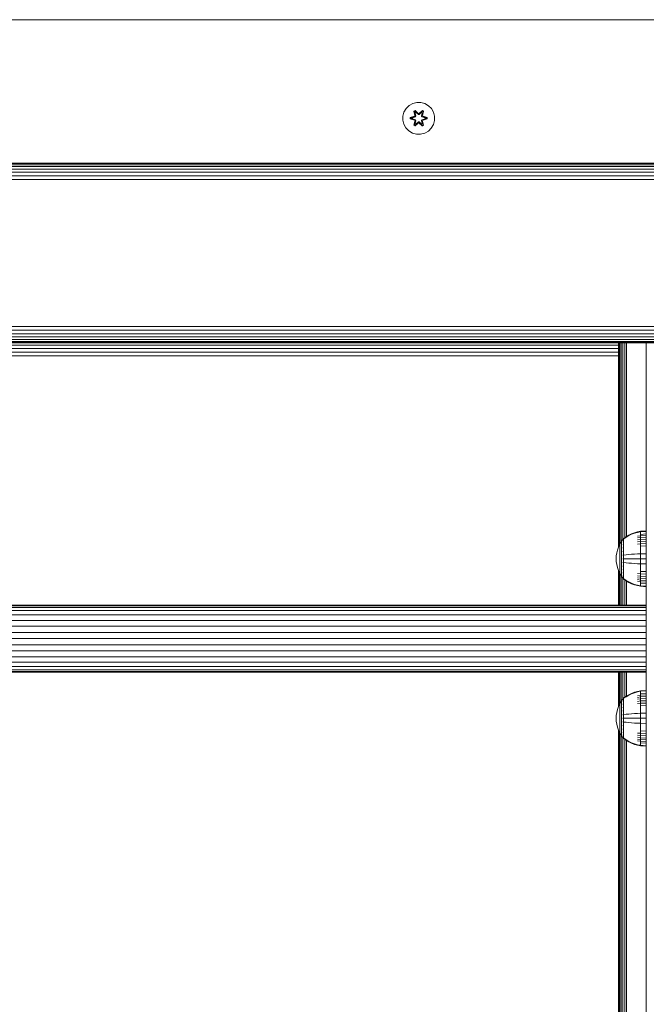
# Model space of a CAD drawing. Units: millimetres. Extents: x 377 to 578302, y -1972 to 596964.
# Drawn here: x 2477 to 2791, y 5144 to 5638 of the extents above; entities that cross this region are included whole.
import ezdxf

# ---------------------------------------------------------------- set-up
doc = ezdxf.new("R2010")
doc.units = ezdxf.units.MM
doc.layers.add('Контур', color=7, linetype='Continuous', lineweight=15)

msp = doc.modelspace()

# ---------------------------------------------------------------- linework, layer by layer
at = {"layer": 'Контур'}
for p, q in [((3076.539, 5637.991), (1876.539, 5637.992)), ((2671.694, 5594.964), (2670.2, 5593.496)), ((2673.518, 5595.996), (2671.694, 5594.964)), ((2675.546, 5596.521), (2673.518, 5595.996)), ((2677.642, 5596.502), (2675.546, 5596.521)), ((2679.661, 5595.942), (2677.642, 5596.502)), ((2681.466, 5594.879), (2679.661, 5595.942)), ((2682.934, 5593.385), (2681.466, 5594.879)), ((2668.577, 5589.672), (2668.559, 5587.577)), ((2669.137, 5591.691), (2668.577, 5589.672)), ((2670.2, 5593.496), (2669.137, 5591.691)), ((2672.266, 5588.901), (2674.363, 5589.556)), ((2672.42, 5588.868), (2674.363, 5589.556)), ((2674.551, 5589.486), (2672.42, 5588.868)), ((2674.551, 5589.486), (2672.509, 5588.859)), ((2674.854, 5589.311), (2673.34, 5588.851)), ((2674.862, 5589.307), (2673.364, 5588.851)), ((2674.102, 5592.075), (2674.695, 5592.416)), ((2674.102, 5592.075), (2674.581, 5589.932)), ((2674.202, 5591.954), (2674.102, 5592.075)), ((2674.202, 5591.954), (2674.744, 5592.267)), ((2674.202, 5591.954), (2674.581, 5589.932)), ((2674.202, 5591.954), (2674.731, 5589.798)), ((2674.202, 5591.954), (2674.254, 5591.879)), ((2674.254, 5591.879), (2674.782, 5592.183)), ((2674.692, 5591.128), (2674.254, 5591.879)), ((2674.731, 5589.798), (2674.254, 5591.879)), ((2674.551, 5589.486), (2674.731, 5589.798)), ((2674.551, 5589.486), (2674.579, 5589.47)), ((2674.854, 5589.311), (2674.579, 5589.47)), ((2674.692, 5591.128), (2675.213, 5591.428)), ((2674.692, 5591.128), (2675.035, 5589.623)), ((2674.704, 5591.107), (2674.692, 5591.128)), ((2674.695, 5592.416), (2676.311, 5590.928)), ((2674.744, 5592.267), (2674.695, 5592.416)), ((2674.704, 5591.107), (2675.224, 5591.408)), ((2674.704, 5591.107), (2675.043, 5589.618)), ((2674.731, 5589.798), (2674.759, 5589.782)), ((2676.344, 5590.729), (2674.744, 5592.267)), ((2674.744, 5592.267), (2676.311, 5590.928)), ((2674.744, 5592.267), (2674.782, 5592.183)), ((2675.035, 5589.623), (2674.759, 5589.782)), ((2675.213, 5591.428), (2674.782, 5592.183)), ((2676.344, 5590.729), (2674.782, 5592.183)), ((2674.854, 5589.311), (2675.035, 5589.623)), ((2674.854, 5589.311), (2674.862, 5589.307)), ((2675.043, 5589.618), (2674.862, 5589.307)), ((2675.043, 5589.618), (2675.035, 5589.623)), ((2676.344, 5590.379), (2675.213, 5591.428)), ((2675.224, 5591.408), (2675.213, 5591.428)), ((2676.344, 5590.37), (2675.224, 5591.408)), ((2676.344, 5590.729), (2676.705, 5590.729)), ((2676.344, 5590.729), (2676.344, 5590.698)), ((2676.344, 5590.379), (2676.344, 5590.698)), ((2676.344, 5590.379), (2676.705, 5590.379)), ((2676.344, 5590.379), (2676.344, 5590.37)), ((2676.705, 5590.37), (2676.344, 5590.37)), ((2678.308, 5592.266), (2676.705, 5590.729)), ((2676.705, 5590.729), (2678.268, 5592.183)), ((2677.837, 5591.428), (2676.705, 5590.379)), ((2677.825, 5591.408), (2676.705, 5590.37)), ((2676.705, 5590.729), (2676.705, 5590.698)), ((2676.705, 5590.379), (2676.705, 5590.698)), ((2676.705, 5590.37), (2676.705, 5590.379)), ((2676.746, 5590.927), (2678.362, 5592.413)), ((2678.308, 5592.266), (2676.746, 5590.927)), ((2677.825, 5591.408), (2677.837, 5591.428)), ((2677.825, 5591.408), (2678.345, 5591.107)), ((2677.837, 5591.428), (2678.268, 5592.183)), ((2677.837, 5591.428), (2678.357, 5591.128)), ((2678.006, 5589.618), (2678.345, 5591.107)), ((2678.015, 5589.623), (2678.006, 5589.618)), ((2678.187, 5589.307), (2678.006, 5589.618)), ((2678.015, 5589.623), (2678.357, 5591.128)), ((2678.015, 5589.623), (2678.29, 5589.782)), ((2678.015, 5589.623), (2678.195, 5589.311)), ((2678.187, 5589.307), (2678.195, 5589.311)), ((2679.685, 5588.851), (2678.187, 5589.307)), ((2678.195, 5589.311), (2678.471, 5589.47)), ((2679.709, 5588.851), (2678.195, 5589.311)), ((2678.308, 5592.266), (2678.268, 5592.183)), ((2678.268, 5592.183), (2678.795, 5591.878)), ((2678.318, 5589.798), (2678.29, 5589.782)), ((2678.308, 5592.266), (2678.362, 5592.413)), ((2678.308, 5592.266), (2678.849, 5591.953)), ((2678.318, 5589.798), (2678.849, 5591.953)), ((2678.318, 5589.798), (2678.795, 5591.878)), ((2678.318, 5589.798), (2678.498, 5589.486)), ((2678.345, 5591.107), (2678.357, 5591.128)), ((2678.357, 5591.128), (2678.795, 5591.878)), ((2678.362, 5592.413), (2678.953, 5592.07)), ((2678.498, 5589.486), (2678.471, 5589.47)), ((2678.953, 5592.07), (2678.473, 5589.926)), ((2678.849, 5591.953), (2678.473, 5589.926)), ((2680.63, 5588.866), (2678.498, 5589.486)), ((2678.498, 5589.486), (2680.54, 5588.858)), ((2678.689, 5589.549), (2680.784, 5588.893)), ((2680.63, 5588.866), (2678.689, 5589.549)), ((2678.849, 5591.953), (2678.795, 5591.878)), ((2678.849, 5591.953), (2678.953, 5592.07)), ((2683.966, 5591.561), (2682.934, 5593.385)), ((2684.491, 5589.533), (2683.966, 5591.561)), ((2684.472, 5587.438), (2684.491, 5589.533)), ((2668.559, 5587.577), (2669.083, 5585.548)), ((2669.083, 5585.548), (2670.115, 5583.725)), ((2672.265, 5588.217), (2672.266, 5588.901)), ((2672.419, 5588.243), (2672.265, 5588.217)), ((2674.36, 5587.56), (2672.265, 5588.217)), ((2672.42, 5588.868), (2672.266, 5588.901)), ((2672.419, 5588.243), (2672.42, 5588.868)), ((2672.419, 5588.243), (2672.509, 5588.251)), ((2672.419, 5588.243), (2674.36, 5587.56)), ((2672.419, 5588.243), (2674.551, 5587.623)), ((2672.42, 5588.868), (2672.509, 5588.859)), ((2673.34, 5588.851), (2672.509, 5588.859)), ((2672.509, 5588.251), (2672.509, 5588.859)), ((2673.34, 5588.258), (2672.509, 5588.251)), ((2674.551, 5587.623), (2672.509, 5588.251)), ((2673.364, 5588.851), (2673.34, 5588.851)), ((2673.34, 5588.258), (2674.854, 5587.798)), ((2673.364, 5588.258), (2673.34, 5588.258)), ((2673.364, 5588.258), (2673.364, 5588.851)), ((2673.364, 5588.258), (2674.862, 5587.803)), ((2674.096, 5585.04), (2674.577, 5587.183)), ((2674.2, 5585.157), (2674.096, 5585.04)), ((2674.687, 5584.697), (2674.096, 5585.04)), ((2674.731, 5587.311), (2674.2, 5585.157)), ((2674.2, 5585.157), (2674.577, 5587.183)), ((2674.2, 5585.157), (2674.254, 5585.231)), ((2674.741, 5584.844), (2674.2, 5585.157)), ((2674.731, 5587.311), (2674.254, 5585.231)), ((2674.692, 5585.982), (2674.254, 5585.231)), ((2674.781, 5584.927), (2674.254, 5585.231)), ((2674.551, 5587.623), (2674.579, 5587.639)), ((2674.731, 5587.311), (2674.551, 5587.623)), ((2674.854, 5587.798), (2674.579, 5587.639)), ((2676.303, 5586.183), (2674.687, 5584.697)), ((2674.741, 5584.844), (2674.687, 5584.697)), ((2675.035, 5587.486), (2674.692, 5585.982)), ((2674.704, 5586.002), (2674.692, 5585.982)), ((2675.213, 5585.681), (2674.692, 5585.982)), ((2674.704, 5586.002), (2675.043, 5587.491)), ((2674.704, 5586.002), (2675.224, 5585.701)), ((2674.731, 5587.311), (2674.759, 5587.327)), ((2674.741, 5584.844), (2676.344, 5586.38)), ((2674.741, 5584.844), (2676.303, 5586.183)), ((2674.741, 5584.844), (2674.781, 5584.927)), ((2675.035, 5587.486), (2674.759, 5587.327)), ((2676.344, 5586.38), (2674.781, 5584.927)), ((2675.213, 5585.681), (2674.781, 5584.927)), ((2674.862, 5587.803), (2674.854, 5587.798)), ((2675.035, 5587.486), (2674.854, 5587.798)), ((2674.862, 5587.803), (2675.043, 5587.491)), ((2675.035, 5587.486), (2675.043, 5587.491)), ((2675.213, 5585.681), (2676.344, 5586.73)), ((2675.213, 5585.681), (2675.224, 5585.701)), ((2676.344, 5586.739), (2675.224, 5585.701)), ((2676.705, 5586.739), (2676.344, 5586.739)), ((2676.344, 5586.739), (2676.344, 5586.73)), ((2676.705, 5586.73), (2676.344, 5586.73)), ((2676.344, 5586.73), (2676.344, 5586.412)), ((2676.344, 5586.38), (2676.344, 5586.412)), ((2676.705, 5586.38), (2676.344, 5586.38)), ((2676.705, 5586.739), (2676.705, 5586.73)), ((2676.705, 5586.739), (2677.825, 5585.701)), ((2676.705, 5586.73), (2676.705, 5586.412)), ((2676.705, 5586.73), (2677.837, 5585.681)), ((2676.705, 5586.38), (2676.705, 5586.412)), ((2676.705, 5586.38), (2678.305, 5584.843)), ((2676.705, 5586.38), (2678.267, 5584.926)), ((2678.354, 5584.694), (2676.738, 5586.182)), ((2678.305, 5584.843), (2676.738, 5586.182)), ((2677.825, 5585.701), (2678.345, 5586.002)), ((2677.825, 5585.701), (2677.837, 5585.681)), ((2678.357, 5585.982), (2677.837, 5585.681)), ((2677.837, 5585.681), (2678.267, 5584.926)), ((2678.006, 5587.491), (2678.187, 5587.803)), ((2678.006, 5587.491), (2678.015, 5587.486)), ((2678.006, 5587.491), (2678.345, 5586.002)), ((2678.195, 5587.798), (2678.015, 5587.486)), ((2678.015, 5587.486), (2678.29, 5587.327)), ((2678.357, 5585.982), (2678.015, 5587.486)), ((2678.187, 5587.803), (2679.685, 5588.258)), ((2678.195, 5587.798), (2678.187, 5587.803)), ((2678.195, 5587.798), (2679.709, 5588.258)), ((2678.195, 5587.798), (2678.471, 5587.639)), ((2678.795, 5585.231), (2678.267, 5584.926)), ((2678.305, 5584.843), (2678.267, 5584.926)), ((2678.318, 5587.311), (2678.29, 5587.327)), ((2678.847, 5585.155), (2678.305, 5584.843)), ((2678.305, 5584.843), (2678.354, 5584.694)), ((2678.498, 5587.623), (2678.318, 5587.311)), ((2678.847, 5585.155), (2678.318, 5587.311)), ((2678.318, 5587.311), (2678.795, 5585.231)), ((2678.357, 5585.982), (2678.345, 5586.002)), ((2678.947, 5585.035), (2678.354, 5584.694)), ((2678.357, 5585.982), (2678.795, 5585.231)), ((2678.468, 5587.177), (2678.947, 5585.035)), ((2678.847, 5585.155), (2678.468, 5587.177)), ((2678.498, 5587.623), (2678.471, 5587.639)), ((2678.498, 5587.623), (2680.54, 5588.25)), ((2678.498, 5587.623), (2680.63, 5588.241)), ((2680.63, 5588.241), (2678.687, 5587.553)), ((2680.783, 5588.209), (2678.687, 5587.553)), ((2678.847, 5585.155), (2678.795, 5585.231)), ((2678.847, 5585.155), (2678.947, 5585.035)), ((2679.685, 5588.851), (2679.709, 5588.851)), ((2679.685, 5588.851), (2679.685, 5588.258)), ((2679.685, 5588.258), (2679.709, 5588.258)), ((2679.709, 5588.851), (2680.54, 5588.858)), ((2679.709, 5588.258), (2680.54, 5588.25)), ((2680.63, 5588.866), (2680.54, 5588.858)), ((2680.54, 5588.858), (2680.54, 5588.25)), ((2680.63, 5588.241), (2680.54, 5588.25)), ((2680.63, 5588.866), (2680.784, 5588.893)), ((2680.63, 5588.866), (2680.63, 5588.241)), ((2680.63, 5588.241), (2680.783, 5588.209)), ((2680.784, 5588.893), (2680.783, 5588.209)), ((2682.849, 5583.613), (2683.912, 5585.419)), ((2683.912, 5585.419), (2684.472, 5587.438)), ((2670.115, 5583.725), (2671.583, 5582.23)), ((2671.583, 5582.23), (2673.389, 5581.167)), ((2675.408, 5580.607), (2673.389, 5581.167)), ((2675.408, 5580.607), (2677.503, 5580.589)), ((2677.503, 5580.589), (2679.531, 5581.113)), ((2679.531, 5581.113), (2681.355, 5582.145)), ((2681.355, 5582.145), (2682.849, 5583.613)), ((1876.539, 5565.992), (3076.539, 5565.991)), ((1876.539, 5565.825), (3076.539, 5565.824)), ((1876.539, 5565.289), (3076.539, 5565.289)), ((1876.539, 5564.362), (3076.539, 5564.361)), ((1876.539, 5563.063), (3076.539, 5563.062)), ((1876.539, 5561.464), (3076.539, 5561.463)), ((1876.539, 5559.672), (3076.539, 5559.672)), ((1876.539, 5557.811), (3076.539, 5557.811)), ((1876.539, 5484.172), (3076.539, 5484.172)), ((1876.539, 5482.311), (3076.539, 5482.31)), ((1876.539, 5480.519), (3076.539, 5480.519)), ((1876.539, 5478.92), (3076.539, 5478.92)), ((1876.539, 5477.622), (3076.539, 5477.621)), ((1876.539, 5476.694), (3076.539, 5476.693)), ((1876.539, 5476.158), (3076.539, 5476.158)), ((3076.539, 5475.991), (1876.539, 5475.992)), ((2026.539, 5475.991), (2926.539, 5475.991)), ((2776.603, 5373.51), (2776.603, 5475.991)), ((2776.687, 5475.991), (2776.686, 5373.705)), ((2776.954, 5475.991), (2776.954, 5374.293)), ((2777.418, 5475.991), (2777.418, 5375.246)), ((2778.068, 5475.991), (2778.067, 5376.36)), ((2778.867, 5475.991), (2778.867, 5377.467)), ((2779.763, 5475.991), (2779.762, 5378.204)), ((2780.693, 5378.825), (2780.693, 5475.991)), ((2790.513, 5475.991), (2790.513, 5344.388)), ((2176.603, 5474.709), (2776.603, 5474.709)), ((2176.603, 5473.11), (2776.603, 5473.11)), ((2176.603, 5471.319), (2776.603, 5471.319)), ((2776.603, 5472.367), (2776.603, 5471.503)), ((2776.603, 5469.549), (2776.603, 5471.503)), ((2176.603, 5469.458), (2776.603, 5469.457)), ((2776.603, 5373.51), (2776.603, 5469.549)), ((2790.505, 5381.665), (2787.726, 5381.436)), ((2790.505, 5381.665), (2790.505, 5381.431)), ((2779.005, 5377.656), (2778.103, 5376.42)), ((2779.005, 5377.665), (2779.019, 5377.676)), ((2779.005, 5377.665), (2779.005, 5377.647)), ((2779.005, 5377.516), (2779.005, 5377.498)), ((2779.005, 5377.498), (2779.019, 5377.509)), ((2779.005, 5377.448), (2779.005, 5377.498)), ((2779.005, 5377.498), (2779.019, 5377.484)), ((2779.005, 5377.498), (2779.011, 5377.475)), ((2779.005, 5376.963), (2779.005, 5377.014)), ((2779.005, 5376.963), (2779.019, 5376.973)), ((2779.005, 5376.883), (2779.005, 5376.963)), ((2779.005, 5376.963), (2779.019, 5376.926)), ((2779.005, 5376.963), (2779.011, 5376.922)), ((2779.073, 5377.75), (2779.019, 5377.676)), ((2779.167, 5377.865), (2779.073, 5377.75)), ((2779.167, 5377.865), (2779.278, 5377.865)), ((2779.167, 5377.824), (2779.167, 5377.865)), ((2779.167, 5377.824), (2779.167, 5377.695)), ((2779.167, 5377.695), (2779.167, 5377.471)), ((2779.167, 5377.471), (2779.167, 5377.149)), ((2779.167, 5377.149), (2779.167, 5376.725)), ((2779.167, 5376.725), (2779.167, 5376.202)), ((2779.167, 5376.725), (2779.277, 5376.725)), ((2779.278, 5377.865), (2780.45, 5378.684)), ((2779.278, 5377.695), (2780.45, 5378.5)), ((2780.45, 5378.684), (2781.834, 5379.487)), ((2780.45, 5378.5), (2781.834, 5379.29)), ((2781.834, 5379.487), (2783.269, 5380.166)), ((2781.834, 5379.29), (2783.269, 5379.957)), ((2783.269, 5380.166), (2784.741, 5380.717)), ((2783.269, 5379.957), (2784.741, 5380.5)), ((2784.741, 5380.717), (2786.232, 5381.14)), ((2784.741, 5380.5), (2786.232, 5380.915)), ((2787.726, 5381.436), (2786.232, 5381.14)), ((2787.726, 5381.207), (2786.232, 5380.915)), ((2787.726, 5379.192), (2786.232, 5378.944)), ((2787.726, 5378.356), (2786.232, 5378.127)), ((2787.726, 5377.403), (2786.232, 5377.194)), ((2787.726, 5381.436), (2787.726, 5381.207)), ((2790.505, 5381.431), (2787.726, 5381.207)), ((2787.726, 5381.207), (2787.726, 5380.905)), ((2787.726, 5380.905), (2787.726, 5380.47)), ((2787.726, 5380.47), (2787.726, 5379.898)), ((2790.505, 5380.101), (2787.726, 5379.898)), ((2787.726, 5379.898), (2787.726, 5379.192)), ((2790.505, 5379.383), (2787.726, 5379.192)), ((2787.726, 5379.192), (2787.726, 5378.356)), ((2790.505, 5378.534), (2787.726, 5378.356)), ((2787.726, 5378.356), (2787.726, 5377.403)), ((2790.505, 5377.564), (2787.726, 5377.403)), ((2787.726, 5377.403), (2787.726, 5376.345)), ((2790.505, 5381.431), (2790.505, 5381.124)), ((2790.505, 5381.124), (2790.505, 5380.682)), ((2790.505, 5380.682), (2790.505, 5380.101)), ((2790.505, 5380.101), (2790.505, 5379.383)), ((2790.505, 5379.383), (2790.505, 5378.534)), ((2790.505, 5378.534), (2790.505, 5377.564)), ((2790.505, 5377.564), (2790.505, 5376.489)), ((2776.112, 5372.067), (2775.762, 5370.576)), ((2776.618, 5373.554), (2776.112, 5372.067)), ((2777.282, 5375.014), (2776.618, 5373.554)), ((2778.103, 5376.42), (2777.282, 5375.014)), ((2777.282, 5375.014), (2777.282, 5374.984)), ((2777.282, 5374.984), (2777.282, 5374.891)), ((2777.282, 5374.73), (2777.282, 5374.891)), ((2777.282, 5374.498), (2777.282, 5374.73)), ((2777.282, 5374.193), (2777.282, 5374.498)), ((2777.282, 5373.816), (2777.282, 5374.193)), ((2777.282, 5373.37), (2777.282, 5373.816)), ((2777.282, 5372.861), (2777.282, 5373.37)), ((2777.282, 5372.297), (2777.282, 5372.861)), ((2777.282, 5371.686), (2777.282, 5372.297)), ((2778.103, 5376.42), (2778.103, 5376.385)), ((2778.103, 5376.385), (2778.103, 5376.274)), ((2778.103, 5376.082), (2778.103, 5376.274)), ((2778.103, 5375.805), (2778.103, 5376.082)), ((2778.103, 5375.442), (2778.103, 5375.805)), ((2778.103, 5374.993), (2778.103, 5375.442)), ((2778.103, 5374.462), (2778.103, 5374.993)), ((2778.103, 5373.856), (2778.103, 5374.462)), ((2778.103, 5373.183), (2778.103, 5373.856)), ((2778.103, 5372.456), (2778.103, 5373.183)), ((2778.103, 5371.686), (2778.103, 5372.456)), ((2779.005, 5376.035), (2779.005, 5376.116)), ((2779.005, 5376.035), (2779.019, 5376.044)), ((2779.005, 5375.926), (2779.005, 5376.035)), ((2779.005, 5376.035), (2779.019, 5375.974)), ((2779.005, 5376.035), (2779.011, 5375.976)), ((2779.005, 5374.736), (2779.005, 5374.845)), ((2779.005, 5374.736), (2779.019, 5374.744)), ((2779.005, 5374.602), (2779.005, 5374.736)), ((2779.005, 5374.736), (2779.019, 5374.656)), ((2779.005, 5374.736), (2779.011, 5374.662)), ((2779.005, 5373.137), (2779.005, 5373.27)), ((2779.005, 5373.137), (2779.019, 5373.143)), ((2779.005, 5372.98), (2779.005, 5373.137)), ((2779.005, 5373.137), (2779.019, 5373.042)), ((2779.005, 5373.137), (2779.011, 5373.05)), ((2779.167, 5376.202), (2779.277, 5376.202)), ((2779.167, 5376.202), (2779.167, 5375.584)), ((2779.167, 5375.584), (2779.167, 5374.877)), ((2779.167, 5375.584), (2779.277, 5375.584)), ((2779.167, 5374.877), (2779.278, 5374.877)), ((2779.167, 5374.877), (2779.167, 5374.094)), ((2779.167, 5374.094), (2779.278, 5374.094)), ((2779.167, 5374.094), (2779.167, 5373.246)), ((2779.167, 5373.246), (2779.167, 5372.35)), ((2779.167, 5373.246), (2779.277, 5373.246)), ((2779.167, 5372.35), (2779.277, 5372.35)), ((2779.167, 5372.35), (2779.167, 5371.419)), ((2787.726, 5376.345), (2786.232, 5376.158)), ((2787.726, 5375.201), (2786.232, 5375.039)), ((2790.505, 5376.489), (2787.726, 5376.345)), ((2787.726, 5376.345), (2787.726, 5375.201)), ((2790.505, 5375.326), (2787.726, 5375.201)), ((2787.726, 5375.201), (2787.726, 5373.99)), ((2790.505, 5374.095), (2787.726, 5373.99)), ((2787.726, 5373.99), (2787.726, 5372.734)), ((2787.726, 5372.734), (2787.726, 5371.454)), ((2790.505, 5376.489), (2790.505, 5375.326)), ((2790.505, 5375.326), (2790.505, 5374.095)), ((2790.505, 5374.095), (2790.505, 5372.818)), ((2790.505, 5372.818), (2790.505, 5371.517)), ((2775.559, 5369.102), (2775.495, 5367.665)), ((2775.559, 5366.227), (2775.495, 5367.665)), ((2775.762, 5370.576), (2775.559, 5369.102)), ((2777.282, 5371.04), (2777.282, 5371.686)), ((2777.282, 5370.37), (2777.282, 5371.04)), ((2777.282, 5369.687), (2777.282, 5370.37)), ((2777.282, 5369.002), (2777.282, 5369.687)), ((2777.282, 5368.325), (2777.282, 5369.002)), ((2777.282, 5367.665), (2777.282, 5368.325)), ((2777.282, 5367.004), (2777.282, 5367.665)), ((2777.282, 5366.328), (2777.282, 5367.004)), ((2778.103, 5370.888), (2778.103, 5371.686)), ((2778.103, 5370.074), (2778.103, 5370.888)), ((2778.103, 5369.258), (2778.103, 5370.074)), ((2778.103, 5368.451), (2778.103, 5369.258)), ((2778.103, 5367.665), (2778.103, 5368.451)), ((2778.103, 5366.878), (2778.103, 5367.665)), ((2778.103, 5366.072), (2778.103, 5366.878)), ((2779.005, 5371.346), (2779.005, 5371.502)), ((2779.005, 5371.346), (2779.02, 5371.35)), ((2779.005, 5371.166), (2779.005, 5371.346)), ((2779.005, 5371.346), (2779.02, 5371.242)), ((2779.005, 5371.346), (2779.011, 5371.249)), ((2779.005, 5369.484), (2779.005, 5369.659)), ((2779.005, 5369.484), (2779.02, 5369.487)), ((2779.005, 5369.287), (2779.005, 5369.484)), ((2779.005, 5367.665), (2779.005, 5367.857)), ((2779.005, 5367.473), (2779.005, 5367.665)), ((2779.005, 5367.665), (2779.02, 5367.665)), ((2779.167, 5371.419), (2779.167, 5370.471)), ((2779.167, 5370.471), (2779.167, 5369.521)), ((2779.167, 5369.521), (2779.167, 5368.581)), ((2779.167, 5369.521), (2779.278, 5369.521)), ((2779.167, 5368.581), (2779.167, 5367.665)), ((2779.167, 5367.665), (2779.167, 5366.748)), ((2779.278, 5369.521), (2780.45, 5369.67)), ((2779.278, 5367.665), (2780.45, 5367.665)), ((2780.45, 5369.67), (2781.834, 5369.816)), ((2780.45, 5367.665), (2781.834, 5367.665)), ((2781.834, 5369.816), (2783.269, 5369.94)), ((2781.834, 5367.665), (2783.269, 5367.665)), ((2783.269, 5369.94), (2784.741, 5370.04)), ((2783.269, 5367.665), (2784.741, 5367.665)), ((2784.741, 5370.04), (2786.232, 5370.117)), ((2784.741, 5367.665), (2786.232, 5367.665)), ((2787.726, 5370.171), (2786.232, 5370.117)), ((2787.726, 5367.665), (2786.232, 5367.665)), ((2787.726, 5371.454), (2787.726, 5370.171)), ((2790.505, 5370.212), (2787.726, 5370.171)), ((2787.726, 5370.171), (2787.726, 5367.665)), ((2787.726, 5367.665), (2787.726, 5365.159)), ((2790.505, 5367.665), (2787.726, 5367.665)), ((2790.505, 5371.517), (2790.505, 5370.212)), ((2790.505, 5370.212), (2790.505, 5367.665)), ((2790.505, 5367.665), (2790.505, 5365.117)), ((2775.559, 5366.227), (2775.762, 5364.753)), ((2775.762, 5364.753), (2776.112, 5363.262)), ((2776.112, 5363.262), (2776.618, 5361.775)), ((2777.282, 5365.643), (2777.282, 5366.328)), ((2777.282, 5364.96), (2777.282, 5365.643)), ((2777.282, 5364.29), (2777.282, 5364.96)), ((2777.282, 5363.644), (2777.282, 5364.29)), ((2777.282, 5363.033), (2777.282, 5363.644)), ((2777.282, 5362.468), (2777.282, 5363.033)), ((2777.282, 5361.96), (2777.282, 5362.468)), ((2777.282, 5361.514), (2777.282, 5361.96)), ((2778.103, 5365.256), (2778.103, 5366.072)), ((2778.103, 5364.442), (2778.103, 5365.256)), ((2778.103, 5363.644), (2778.103, 5364.442)), ((2778.103, 5362.874), (2778.103, 5363.644)), ((2778.103, 5362.146), (2778.103, 5362.874)), ((2778.103, 5361.474), (2778.103, 5362.146)), ((2779.005, 5365.845), (2779.005, 5366.043)), ((2779.005, 5365.67), (2779.005, 5365.845)), ((2779.005, 5365.845), (2779.02, 5365.843)), ((2779.005, 5365.845), (2779.02, 5365.735)), ((2779.005, 5365.845), (2779.011, 5365.748)), ((2779.005, 5363.984), (2779.005, 5364.164)), ((2779.005, 5363.828), (2779.005, 5363.984)), ((2779.005, 5363.984), (2779.02, 5363.98)), ((2779.005, 5363.984), (2779.02, 5363.874)), ((2779.005, 5363.984), (2779.011, 5363.893)), ((2779.005, 5362.193), (2779.005, 5362.35)), ((2779.005, 5362.059), (2779.005, 5362.193)), ((2779.005, 5362.193), (2779.019, 5362.186)), ((2779.005, 5362.193), (2779.019, 5362.091)), ((2779.005, 5362.193), (2779.011, 5362.113)), ((2779.167, 5366.748), (2779.167, 5365.809)), ((2779.167, 5365.809), (2779.167, 5364.858)), ((2779.167, 5364.858), (2779.167, 5363.91)), ((2779.167, 5363.91), (2779.167, 5362.98)), ((2779.167, 5362.98), (2779.167, 5362.083)), ((2779.167, 5362.98), (2779.277, 5362.98)), ((2779.167, 5362.083), (2779.277, 5362.083)), ((2779.167, 5362.083), (2779.167, 5361.236)), ((2779.278, 5365.809), (2780.45, 5365.66)), ((2780.45, 5365.66), (2781.834, 5365.514)), ((2781.834, 5365.514), (2783.269, 5365.39)), ((2783.269, 5365.39), (2784.741, 5365.29)), ((2784.741, 5365.29), (2786.232, 5365.213)), ((2787.726, 5365.159), (2786.232, 5365.213)), ((2787.726, 5365.159), (2787.726, 5363.875)), ((2790.505, 5365.117), (2787.726, 5365.159)), ((2787.726, 5363.875), (2787.726, 5362.596)), ((2787.726, 5362.596), (2787.726, 5361.34)), ((2790.505, 5365.117), (2790.505, 5363.813)), ((2790.505, 5363.813), (2790.505, 5362.511)), ((2790.505, 5362.511), (2790.505, 5361.235)), ((2776.603, 5344.388), (2776.603, 5361.82)), ((2776.603, 5344.388), (2776.603, 5361.82)), ((2776.618, 5361.775), (2777.282, 5360.316)), ((2776.686, 5361.625), (2776.686, 5344.388)), ((2776.954, 5361.037), (2776.954, 5344.388)), ((2777.282, 5361.137), (2777.282, 5361.514)), ((2777.282, 5360.832), (2777.282, 5361.137)), ((2777.282, 5360.6), (2777.282, 5360.832)), ((2777.282, 5360.439), (2777.282, 5360.6)), ((2777.282, 5360.346), (2777.282, 5360.439)), ((2777.282, 5360.316), (2777.282, 5360.346)), ((2777.282, 5360.316), (2778.103, 5358.909)), ((2777.418, 5360.083), (2777.418, 5344.388)), ((2778.067, 5358.97), (2778.067, 5344.388)), ((2778.103, 5360.868), (2778.103, 5361.474)), ((2778.103, 5360.337), (2778.103, 5360.868)), ((2778.103, 5359.888), (2778.103, 5360.337)), ((2778.103, 5359.524), (2778.103, 5359.888)), ((2778.103, 5359.247), (2778.103, 5359.524)), ((2778.103, 5359.056), (2778.103, 5359.247)), ((2778.103, 5358.945), (2778.103, 5359.056)), ((2778.103, 5358.909), (2778.103, 5358.945)), ((2779.005, 5357.674), (2778.103, 5358.909)), ((2778.867, 5357.862), (2778.867, 5344.388)), ((2779.005, 5360.594), (2779.005, 5360.728)), ((2779.005, 5360.485), (2779.005, 5360.594)), ((2779.005, 5360.594), (2779.019, 5360.586)), ((2779.005, 5360.594), (2779.019, 5360.506)), ((2779.005, 5360.594), (2779.011, 5360.527)), ((2779.005, 5359.295), (2779.005, 5359.403)), ((2779.005, 5359.213), (2779.005, 5359.295)), ((2779.005, 5359.295), (2779.019, 5359.285)), ((2779.005, 5359.295), (2779.019, 5359.226)), ((2779.005, 5359.295), (2779.011, 5359.244)), ((2779.005, 5358.367), (2779.005, 5358.447)), ((2779.005, 5358.316), (2779.005, 5358.367)), ((2779.005, 5358.367), (2779.019, 5358.356)), ((2779.005, 5358.367), (2779.019, 5358.32)), ((2779.005, 5358.367), (2779.011, 5358.334)), ((2779.005, 5357.832), (2779.005, 5357.882)), ((2779.005, 5357.814), (2779.005, 5357.832)), ((2779.005, 5357.832), (2779.019, 5357.821)), ((2779.005, 5357.665), (2779.005, 5357.682)), ((2779.019, 5357.653), (2779.005, 5357.665)), ((2779.073, 5357.58), (2779.019, 5357.653)), ((2779.073, 5357.58), (2779.167, 5357.465)), ((2779.167, 5361.236), (2779.277, 5361.236)), ((2779.167, 5361.236), (2779.167, 5360.452)), ((2779.167, 5360.452), (2779.167, 5359.746)), ((2779.167, 5360.452), (2779.277, 5360.452)), ((2779.167, 5359.746), (2779.277, 5359.746)), ((2779.167, 5359.746), (2779.167, 5359.127)), ((2779.167, 5359.127), (2779.167, 5358.604)), ((2779.167, 5359.127), (2779.277, 5359.127)), ((2779.167, 5358.604), (2779.277, 5358.604)), ((2779.167, 5358.604), (2779.167, 5358.181)), ((2779.167, 5358.181), (2779.167, 5357.859)), ((2779.167, 5357.859), (2779.167, 5357.635)), ((2779.167, 5357.635), (2779.277, 5357.635)), ((2779.167, 5357.506), (2779.167, 5357.635)), ((2779.167, 5357.506), (2779.167, 5357.465)), ((2779.277, 5357.465), (2779.167, 5357.465)), ((2780.45, 5356.829), (2779.277, 5357.635)), ((2780.45, 5356.645), (2779.277, 5357.465)), ((2779.762, 5357.126), (2779.762, 5344.388)), ((2787.726, 5360.129), (2786.232, 5360.291)), ((2787.726, 5358.985), (2786.232, 5359.171)), ((2787.726, 5357.927), (2786.232, 5358.136)), ((2787.726, 5356.973), (2786.232, 5357.203)), ((2787.726, 5361.34), (2787.726, 5360.129)), ((2790.505, 5361.235), (2787.726, 5361.34)), ((2787.726, 5360.129), (2787.726, 5358.985)), ((2790.505, 5360.004), (2787.726, 5360.129)), ((2787.726, 5358.985), (2787.726, 5357.927)), ((2790.505, 5358.841), (2787.726, 5358.985)), ((2787.726, 5357.927), (2787.726, 5356.973)), ((2790.505, 5357.765), (2787.726, 5357.927)), ((2787.726, 5356.973), (2787.726, 5356.138)), ((2790.505, 5356.796), (2787.726, 5356.973)), ((2790.505, 5361.235), (2790.505, 5360.004)), ((2790.505, 5360.004), (2790.505, 5358.841)), ((2790.505, 5358.841), (2790.505, 5357.765)), ((2790.505, 5357.765), (2790.505, 5356.796)), ((2781.834, 5356.04), (2780.45, 5356.829)), ((2781.834, 5355.843), (2780.45, 5356.645)), ((2780.693, 5344.388), (2780.693, 5356.504)), ((2783.269, 5355.372), (2781.834, 5356.04)), ((2783.269, 5355.164), (2781.834, 5355.843)), ((2784.741, 5354.83), (2783.269, 5355.372)), ((2784.741, 5354.612), (2783.269, 5355.164)), ((2786.232, 5354.414), (2784.741, 5354.83)), ((2786.232, 5354.189), (2784.741, 5354.612)), ((2787.726, 5356.138), (2786.232, 5356.386)), ((2787.726, 5354.123), (2786.232, 5354.414)), ((2787.726, 5353.893), (2786.232, 5354.189)), ((2787.726, 5356.138), (2787.726, 5355.432)), ((2790.505, 5355.947), (2787.726, 5356.138)), ((2787.726, 5355.432), (2787.726, 5354.86)), ((2790.505, 5355.229), (2787.726, 5355.432)), ((2787.726, 5354.86), (2787.726, 5354.425)), ((2787.726, 5354.425), (2787.726, 5354.123)), ((2787.726, 5353.893), (2787.726, 5354.123)), ((2790.505, 5353.899), (2787.726, 5354.123)), ((2790.505, 5353.665), (2787.726, 5353.893)), ((2790.505, 5356.796), (2790.505, 5355.947)), ((2790.505, 5355.947), (2790.505, 5355.229)), ((2790.505, 5355.229), (2790.505, 5354.648)), ((2790.505, 5354.648), (2790.505, 5354.205)), ((2790.505, 5354.205), (2790.505, 5353.899)), ((2790.505, 5353.899), (2790.505, 5353.665)), ((2790.603, 5344.388), (2162.603, 5344.388)), ((2790.603, 5344.109), (2162.603, 5344.109)), ((2790.603, 5343.212), (2162.603, 5343.212)), ((2790.603, 5344.388), (2790.603, 5344.109)), ((2790.603, 5344.109), (2790.603, 5343.212)), ((2790.603, 5343.212), (2790.603, 5341.658)), ((2790.603, 5341.658), (2162.603, 5341.658)), ((2790.603, 5339.482), (2162.603, 5339.482)), ((2790.603, 5341.658), (2790.603, 5339.482)), ((2790.603, 5339.482), (2790.603, 5336.804)), ((2790.603, 5336.804), (2162.603, 5336.804)), ((2162.603, 5333.804), (2790.603, 5333.804)), ((2790.603, 5336.804), (2790.603, 5333.804)), ((2790.603, 5333.804), (2790.603, 5330.686)), ((2162.603, 5330.686), (2790.603, 5330.686)), ((2162.603, 5327.638), (2790.603, 5327.638)), ((2790.603, 5327.638), (2790.603, 5330.686)), ((2790.603, 5324.59), (2790.603, 5327.638)), ((2790.603, 5324.59), (2162.603, 5324.59)), ((2790.603, 5321.473), (2790.603, 5324.59)), ((2790.603, 5321.473), (2162.603, 5321.473)), ((2790.603, 5318.473), (2162.603, 5318.473)), ((2790.603, 5318.473), (2790.603, 5321.473)), ((2790.603, 5315.794), (2790.603, 5318.473)), ((2790.603, 5315.794), (2162.603, 5315.794)), ((2790.603, 5313.619), (2162.603, 5313.619)), ((2790.603, 5313.619), (2790.603, 5315.794)), ((2790.603, 5312.064), (2790.603, 5313.619)), ((2790.603, 5312.064), (2162.603, 5312.064)), ((2790.603, 5311.168), (2162.603, 5311.168)), ((2790.603, 5310.888), (2162.603, 5310.888)), ((2776.603, 5293.524), (2776.603, 5310.888)), ((2776.603, 5293.524), (2776.603, 5310.888)), ((2776.686, 5310.888), (2776.686, 5293.718)), ((2776.954, 5310.888), (2776.954, 5294.306)), ((2777.418, 5310.888), (2777.418, 5295.26)), ((2778.067, 5310.888), (2778.067, 5296.373)), ((2778.867, 5310.888), (2778.867, 5297.481)), ((2779.762, 5310.888), (2779.762, 5298.217)), ((2780.693, 5298.839), (2780.693, 5310.888)), ((2790.513, 5310.888), (2790.512, 5152.233)), ((2790.603, 5311.168), (2790.603, 5312.064)), ((2790.603, 5310.888), (2790.603, 5311.168)), ((2779.073, 5297.763), (2779.019, 5297.69)), ((2779.167, 5297.878), (2779.073, 5297.763)), ((2779.167, 5297.878), (2779.277, 5297.878)), ((2779.167, 5297.837), (2779.167, 5297.878)), ((2779.167, 5297.837), (2779.167, 5297.708)), ((2779.167, 5297.708), (2779.167, 5297.484)), ((2779.277, 5297.878), (2780.45, 5298.698)), ((2779.277, 5297.708), (2780.45, 5298.514)), ((2780.45, 5298.698), (2781.833, 5299.5)), ((2780.45, 5298.514), (2781.833, 5299.303)), ((2781.833, 5299.5), (2783.269, 5300.179)), ((2781.833, 5299.303), (2783.269, 5299.971)), ((2783.269, 5300.179), (2784.741, 5300.731)), ((2783.269, 5299.971), (2784.741, 5300.513)), ((2784.741, 5300.731), (2786.232, 5301.154)), ((2784.741, 5300.513), (2786.232, 5300.929)), ((2787.726, 5301.45), (2786.232, 5301.154)), ((2787.726, 5301.22), (2786.232, 5300.929)), ((2787.726, 5299.205), (2786.232, 5298.957)), ((2787.726, 5298.37), (2786.232, 5298.14)), ((2790.505, 5301.678), (2787.726, 5301.45)), ((2787.726, 5301.45), (2787.726, 5301.22)), ((2790.505, 5301.444), (2787.726, 5301.22)), ((2787.726, 5301.22), (2787.726, 5300.918)), ((2787.726, 5300.918), (2787.726, 5300.483)), ((2787.726, 5300.483), (2787.726, 5299.911)), ((2790.505, 5300.114), (2787.726, 5299.911)), ((2787.726, 5299.911), (2787.726, 5299.205)), ((2790.505, 5299.396), (2787.726, 5299.205)), ((2787.726, 5299.205), (2787.726, 5298.37)), ((2790.505, 5298.547), (2787.726, 5298.37)), ((2787.726, 5298.37), (2787.726, 5297.416)), ((2790.505, 5301.678), (2790.505, 5301.444)), ((2790.505, 5301.444), (2790.505, 5301.138)), ((2790.505, 5301.138), (2790.505, 5300.695)), ((2790.505, 5300.695), (2790.505, 5300.114)), ((2790.505, 5300.114), (2790.505, 5299.396)), ((2790.505, 5299.396), (2790.505, 5298.547)), ((2790.505, 5298.547), (2790.505, 5297.578)), ((2776.618, 5293.568), (2776.112, 5292.081)), ((2777.282, 5295.027), (2776.618, 5293.568)), ((2778.103, 5296.433), (2777.282, 5295.027)), ((2777.282, 5295.027), (2777.282, 5294.997)), ((2777.282, 5294.997), (2777.282, 5294.904)), ((2777.282, 5294.743), (2777.282, 5294.904)), ((2777.282, 5294.511), (2777.282, 5294.743)), ((2777.282, 5294.206), (2777.282, 5294.511)), ((2777.282, 5293.829), (2777.282, 5294.206)), ((2777.282, 5293.383), (2777.282, 5293.829)), ((2777.282, 5292.874), (2777.282, 5293.383)), ((2777.282, 5292.31), (2777.282, 5292.874)), ((2779.004, 5297.669), (2778.103, 5296.433)), ((2778.103, 5296.433), (2778.103, 5296.398)), ((2778.103, 5296.398), (2778.103, 5296.287)), ((2778.103, 5296.096), (2778.103, 5296.287)), ((2778.103, 5295.819), (2778.103, 5296.096)), ((2778.103, 5295.455), (2778.103, 5295.819)), ((2778.103, 5295.006), (2778.103, 5295.455)), ((2778.103, 5294.475), (2778.103, 5295.006)), ((2778.103, 5293.869), (2778.103, 5294.475)), ((2778.103, 5293.197), (2778.103, 5293.869)), ((2778.103, 5292.469), (2778.103, 5293.197)), ((2779.004, 5297.678), (2779.019, 5297.69)), ((2779.004, 5297.678), (2779.004, 5297.661)), ((2779.004, 5297.529), (2779.004, 5297.511)), ((2779.004, 5297.511), (2779.019, 5297.522)), ((2779.004, 5297.461), (2779.004, 5297.511)), ((2779.004, 5297.511), (2779.019, 5297.497)), ((2779.004, 5297.511), (2779.011, 5297.489)), ((2779.004, 5296.976), (2779.004, 5297.027)), ((2779.004, 5296.976), (2779.019, 5296.987)), ((2779.004, 5296.896), (2779.004, 5296.976)), ((2779.004, 5296.976), (2779.019, 5296.939)), ((2779.004, 5296.976), (2779.011, 5296.935)), ((2779.004, 5296.048), (2779.004, 5296.13)), ((2779.004, 5296.048), (2779.019, 5296.058)), ((2779.004, 5295.94), (2779.004, 5296.048)), ((2779.004, 5296.048), (2779.019, 5295.988)), ((2779.004, 5296.048), (2779.011, 5295.989)), ((2779.004, 5294.749), (2779.004, 5294.858)), ((2779.004, 5294.749), (2779.019, 5294.757)), ((2779.004, 5294.615), (2779.004, 5294.749)), ((2779.004, 5294.749), (2779.019, 5294.669)), ((2779.004, 5294.749), (2779.011, 5294.675)), ((2779.004, 5293.15), (2779.004, 5293.284)), ((2779.004, 5293.15), (2779.019, 5293.157)), ((2779.004, 5292.993), (2779.004, 5293.15)), ((2779.004, 5293.15), (2779.019, 5293.055)), ((2779.004, 5293.15), (2779.011, 5293.064)), ((2779.167, 5297.484), (2779.167, 5297.162)), ((2779.167, 5297.162), (2779.167, 5296.739)), ((2779.167, 5296.739), (2779.167, 5296.216)), ((2779.167, 5296.739), (2779.277, 5296.739)), ((2779.167, 5296.216), (2779.277, 5296.216)), ((2779.167, 5296.216), (2779.167, 5295.597)), ((2779.167, 5295.597), (2779.167, 5294.891)), ((2779.167, 5295.597), (2779.277, 5295.597)), ((2779.167, 5294.891), (2779.277, 5294.891)), ((2779.167, 5294.891), (2779.167, 5294.107)), ((2779.167, 5294.107), (2779.277, 5294.107)), ((2779.167, 5294.107), (2779.167, 5293.26)), ((2779.167, 5293.26), (2779.277, 5293.26)), ((2779.167, 5293.26), (2779.167, 5292.363)), ((2787.726, 5297.416), (2786.232, 5297.207)), ((2787.726, 5296.358), (2786.232, 5296.172)), ((2787.726, 5295.214), (2786.232, 5295.052)), ((2790.505, 5297.578), (2787.726, 5297.416)), ((2787.726, 5297.416), (2787.726, 5296.358)), ((2790.505, 5296.502), (2787.726, 5296.358)), ((2787.726, 5296.358), (2787.726, 5295.214)), ((2790.505, 5295.339), (2787.726, 5295.214)), ((2787.726, 5295.214), (2787.726, 5294.003)), ((2790.505, 5294.108), (2787.726, 5294.003)), ((2787.726, 5294.003), (2787.726, 5292.747)), ((2790.505, 5297.578), (2790.505, 5296.502)), ((2790.505, 5296.502), (2790.505, 5295.339)), ((2790.505, 5295.339), (2790.505, 5294.108)), ((2790.505, 5294.108), (2790.505, 5292.831)), ((2790.505, 5292.831), (2790.505, 5291.53)), ((2775.559, 5289.116), (2775.495, 5287.678)), ((2775.762, 5290.59), (2775.559, 5289.116)), ((2776.112, 5292.081), (2775.762, 5290.59)), ((2777.282, 5291.699), (2777.282, 5292.31)), ((2777.282, 5291.053), (2777.282, 5291.699)), ((2777.282, 5290.383), (2777.282, 5291.053)), ((2777.282, 5289.7), (2777.282, 5290.383)), ((2777.282, 5289.015), (2777.282, 5289.7)), ((2777.282, 5288.338), (2777.282, 5289.015)), ((2777.282, 5287.678), (2777.282, 5288.338)), ((2778.103, 5291.699), (2778.103, 5292.469)), ((2778.103, 5290.901), (2778.103, 5291.699)), ((2778.103, 5290.087), (2778.103, 5290.901)), ((2778.103, 5289.271), (2778.103, 5290.087)), ((2778.103, 5288.465), (2778.103, 5289.271)), ((2778.103, 5287.678), (2778.103, 5288.465)), ((2779.004, 5291.359), (2779.004, 5291.515)), ((2779.004, 5291.359), (2779.019, 5291.363)), ((2779.004, 5291.179), (2779.004, 5291.359)), ((2779.004, 5291.359), (2779.019, 5291.255)), ((2779.004, 5291.359), (2779.011, 5291.263)), ((2779.004, 5289.498), (2779.004, 5289.673)), ((2779.004, 5289.498), (2779.019, 5289.5)), ((2779.004, 5289.3), (2779.004, 5289.498)), ((2779.004, 5287.678), (2779.004, 5287.87)), ((2779.167, 5292.363), (2779.277, 5292.363)), ((2779.167, 5292.363), (2779.167, 5291.433)), ((2779.167, 5291.433), (2779.167, 5290.485)), ((2779.167, 5290.485), (2779.167, 5289.534)), ((2779.167, 5289.534), (2779.167, 5288.595)), ((2779.167, 5289.534), (2779.277, 5289.534)), ((2779.167, 5288.595), (2779.167, 5287.678)), ((2779.277, 5289.534), (2780.45, 5289.683)), ((2780.45, 5289.683), (2781.833, 5289.829)), ((2781.833, 5289.829), (2783.269, 5289.953)), ((2783.269, 5289.953), (2784.741, 5290.053)), ((2784.741, 5290.053), (2786.232, 5290.13)), ((2787.726, 5290.184), (2786.232, 5290.13)), ((2787.726, 5292.747), (2787.726, 5291.468)), ((2787.726, 5291.468), (2787.726, 5290.184)), ((2790.505, 5290.226), (2787.726, 5290.184)), ((2787.726, 5290.184), (2787.726, 5287.678)), ((2790.505, 5291.53), (2790.505, 5290.226)), ((2790.505, 5290.226), (2790.505, 5287.678)), ((2775.559, 5286.24), (2775.495, 5287.678)), ((2775.559, 5286.24), (2775.762, 5284.767)), ((2775.762, 5284.767), (2776.112, 5283.276)), ((2776.112, 5283.276), (2776.618, 5281.789)), ((2777.282, 5287.018), (2777.282, 5287.678)), ((2777.282, 5286.341), (2777.282, 5287.018)), ((2777.282, 5285.656), (2777.282, 5286.341)), ((2777.282, 5284.973), (2777.282, 5285.656)), ((2777.282, 5284.303), (2777.282, 5284.973)), ((2777.282, 5283.657), (2777.282, 5284.303)), ((2777.282, 5283.046), (2777.282, 5283.657)), ((2777.282, 5282.482), (2777.282, 5283.046)), ((2778.103, 5286.891), (2778.103, 5287.678)), ((2778.103, 5286.085), (2778.103, 5286.891)), ((2778.103, 5285.269), (2778.103, 5286.085)), ((2778.103, 5284.455), (2778.103, 5285.269)), ((2778.103, 5283.657), (2778.103, 5284.455)), ((2778.103, 5282.887), (2778.103, 5283.657)), ((2779.004, 5287.486), (2779.004, 5287.678)), ((2779.004, 5287.678), (2779.019, 5287.678)), ((2779.004, 5285.859), (2779.004, 5286.056)), ((2779.004, 5285.684), (2779.004, 5285.859)), ((2779.004, 5285.859), (2779.019, 5285.856)), ((2779.004, 5285.859), (2779.019, 5285.749)), ((2779.004, 5285.859), (2779.011, 5285.761)), ((2779.004, 5283.997), (2779.004, 5284.177)), ((2779.004, 5283.841), (2779.004, 5283.997)), ((2779.004, 5283.997), (2779.019, 5283.993)), ((2779.004, 5283.997), (2779.019, 5283.887)), ((2779.004, 5283.997), (2779.011, 5283.906)), ((2779.167, 5287.678), (2779.167, 5286.762)), ((2779.167, 5286.762), (2779.167, 5285.822)), ((2779.167, 5285.822), (2779.167, 5284.872)), ((2779.167, 5284.872), (2779.167, 5283.924)), ((2779.167, 5283.924), (2779.167, 5282.993)), ((2779.167, 5282.993), (2779.277, 5282.993)), ((2779.167, 5282.993), (2779.167, 5282.097)), ((2779.277, 5287.678), (2780.45, 5287.678)), ((2779.277, 5285.822), (2780.45, 5285.673)), ((2780.45, 5287.678), (2781.833, 5287.678)), ((2780.45, 5285.673), (2781.833, 5285.527)), ((2781.833, 5287.678), (2783.269, 5287.678)), ((2781.833, 5285.527), (2783.269, 5285.403)), ((2783.269, 5287.678), (2784.741, 5287.678)), ((2783.269, 5285.403), (2784.741, 5285.303)), ((2784.741, 5287.678), (2786.232, 5287.678)), ((2784.741, 5285.303), (2786.232, 5285.226)), ((2787.726, 5287.678), (2786.232, 5287.678)), ((2787.726, 5285.172), (2786.232, 5285.226)), ((2787.726, 5287.678), (2787.726, 5285.172)), ((2790.505, 5287.678), (2787.726, 5287.678)), ((2787.726, 5285.172), (2787.726, 5283.889)), ((2790.505, 5285.131), (2787.726, 5285.172)), ((2787.726, 5283.889), (2787.726, 5282.609)), ((2790.505, 5287.678), (2790.505, 5285.131)), ((2790.505, 5285.131), (2790.505, 5283.826)), ((2790.505, 5283.826), (2790.505, 5282.525)), ((2776.603, 5152.233), (2776.603, 5281.833)), ((2776.603, 5152.233), (2776.603, 5281.833)), ((2776.618, 5281.789), (2777.282, 5280.329)), ((2776.686, 5281.638), (2776.686, 5152.233)), ((2776.954, 5281.05), (2776.954, 5152.233)), ((2777.282, 5281.973), (2777.282, 5282.482)), ((2777.282, 5281.527), (2777.282, 5281.973)), ((2777.282, 5281.15), (2777.282, 5281.527)), ((2777.282, 5280.845), (2777.282, 5281.15)), ((2777.282, 5280.613), (2777.282, 5280.845)), ((2777.282, 5280.452), (2777.282, 5280.613)), ((2777.282, 5280.359), (2777.282, 5280.452)), ((2777.282, 5280.329), (2777.282, 5280.359)), ((2777.282, 5280.329), (2778.103, 5278.923)), ((2777.418, 5280.096), (2777.418, 5152.233)), ((2778.067, 5278.983), (2778.067, 5152.233)), ((2778.103, 5282.16), (2778.103, 5282.887)), ((2778.103, 5281.487), (2778.103, 5282.16)), ((2778.103, 5280.881), (2778.103, 5281.487)), ((2778.103, 5280.35), (2778.103, 5280.881)), ((2778.103, 5279.901), (2778.103, 5280.35)), ((2778.103, 5279.538), (2778.103, 5279.901)), ((2778.103, 5279.261), (2778.103, 5279.538)), ((2778.103, 5279.069), (2778.103, 5279.261)), ((2778.103, 5278.958), (2778.103, 5279.069)), ((2778.103, 5278.923), (2778.103, 5278.958)), ((2779.004, 5277.687), (2778.103, 5278.923)), ((2779.004, 5282.206), (2779.004, 5282.363)), ((2779.004, 5282.073), (2779.004, 5282.206)), ((2779.004, 5282.206), (2779.019, 5282.2)), ((2779.004, 5282.206), (2779.019, 5282.104)), ((2779.004, 5282.206), (2779.011, 5282.126)), ((2779.004, 5280.607), (2779.004, 5280.741)), ((2779.004, 5280.498), (2779.004, 5280.607)), ((2779.004, 5280.607), (2779.019, 5280.599)), ((2779.004, 5280.607), (2779.019, 5280.519)), ((2779.004, 5280.607), (2779.011, 5280.541)), ((2779.004, 5279.308), (2779.004, 5279.416)), ((2779.004, 5279.227), (2779.004, 5279.308)), ((2779.004, 5279.308), (2779.019, 5279.299)), ((2779.004, 5279.308), (2779.019, 5279.239)), ((2779.004, 5279.308), (2779.011, 5279.258)), ((2779.004, 5278.38), (2779.004, 5278.46)), ((2779.004, 5278.329), (2779.004, 5278.38)), ((2779.004, 5278.38), (2779.019, 5278.37)), ((2779.004, 5278.38), (2779.019, 5278.333)), ((2779.004, 5278.38), (2779.011, 5278.348)), ((2779.167, 5282.097), (2779.277, 5282.097)), ((2779.167, 5282.097), (2779.167, 5281.249)), ((2779.167, 5281.249), (2779.277, 5281.249)), ((2779.167, 5281.249), (2779.167, 5280.466)), ((2779.167, 5280.466), (2779.277, 5280.466)), ((2779.167, 5280.466), (2779.167, 5279.759)), ((2779.167, 5279.759), (2779.277, 5279.759)), ((2779.167, 5279.759), (2779.167, 5279.141)), ((2779.167, 5279.141), (2779.167, 5278.618)), ((2779.167, 5279.141), (2779.277, 5279.141)), ((2779.167, 5278.618), (2779.277, 5278.618)), ((2779.167, 5278.618), (2779.167, 5278.194)), ((2779.167, 5278.194), (2779.167, 5277.872)), ((2787.726, 5280.142), (2786.232, 5280.304)), ((2787.726, 5278.998), (2786.232, 5279.184)), ((2787.726, 5277.94), (2786.232, 5278.149)), ((2787.726, 5282.609), (2787.726, 5281.353)), ((2787.726, 5281.353), (2787.726, 5280.142)), ((2790.505, 5281.248), (2787.726, 5281.353)), ((2787.726, 5280.142), (2787.726, 5278.998)), ((2790.505, 5280.017), (2787.726, 5280.142)), ((2787.726, 5278.998), (2787.726, 5277.94)), ((2790.505, 5278.854), (2787.726, 5278.998)), ((2790.505, 5282.525), (2790.505, 5281.248)), ((2790.505, 5281.248), (2790.505, 5280.017)), ((2790.505, 5280.017), (2790.505, 5278.854)), ((2790.505, 5278.854), (2790.505, 5277.779)), ((2778.867, 5277.876), (2778.867, 5152.233)), ((2779.004, 5277.845), (2779.004, 5277.895)), ((2779.004, 5277.827), (2779.004, 5277.845)), ((2779.004, 5277.845), (2779.019, 5277.834)), ((2779.004, 5277.678), (2779.004, 5277.696)), ((2779.019, 5277.667), (2779.004, 5277.678)), ((2779.073, 5277.593), (2779.019, 5277.667)), ((2779.073, 5277.593), (2779.167, 5277.478)), ((2779.167, 5277.872), (2779.167, 5277.648)), ((2779.167, 5277.648), (2779.277, 5277.648)), ((2779.167, 5277.519), (2779.167, 5277.648)), ((2779.167, 5277.519), (2779.167, 5277.478)), ((2779.277, 5277.478), (2779.167, 5277.478)), ((2780.45, 5276.842), (2779.277, 5277.648)), ((2780.45, 5276.658), (2779.277, 5277.478)), ((2779.762, 5277.139), (2779.762, 5152.233)), ((2781.833, 5276.053), (2780.45, 5276.842)), ((2781.833, 5275.856), (2780.45, 5276.658)), ((2780.693, 5152.233), (2780.693, 5276.518)), ((2783.269, 5275.386), (2781.833, 5276.053)), ((2783.269, 5275.177), (2781.833, 5275.856)), ((2784.741, 5274.843), (2783.269, 5275.386)), ((2784.741, 5274.625), (2783.269, 5275.177)), ((2786.232, 5274.427), (2784.741, 5274.843)), ((2786.232, 5274.202), (2784.741, 5274.625)), ((2787.726, 5276.986), (2786.232, 5277.216)), ((2787.726, 5276.151), (2786.232, 5276.399)), ((2787.726, 5274.136), (2786.232, 5274.427)), ((2787.726, 5273.906), (2786.232, 5274.202)), ((2787.726, 5277.94), (2787.726, 5276.986)), ((2790.505, 5277.779), (2787.726, 5277.94)), ((2787.726, 5276.986), (2787.726, 5276.151)), ((2790.505, 5276.809), (2787.726, 5276.986)), ((2787.726, 5276.151), (2787.726, 5275.445)), ((2790.505, 5275.96), (2787.726, 5276.151)), ((2787.726, 5275.445), (2787.726, 5274.873)), ((2790.505, 5275.242), (2787.726, 5275.445)), ((2787.726, 5274.873), (2787.726, 5274.438)), ((2787.726, 5274.438), (2787.726, 5274.136)), ((2787.726, 5273.906), (2787.726, 5274.136)), ((2790.505, 5273.912), (2787.726, 5274.136)), ((2790.505, 5273.678), (2787.726, 5273.906)), ((2790.505, 5277.779), (2790.505, 5276.809)), ((2790.505, 5276.809), (2790.505, 5275.96)), ((2790.505, 5275.96), (2790.505, 5275.242)), ((2790.505, 5275.242), (2790.505, 5274.661)), ((2790.505, 5274.661), (2790.505, 5274.219)), ((2790.505, 5274.219), (2790.505, 5273.912)), ((2790.505, 5273.912), (2790.505, 5273.678)), ((2776.603, 5102.108), (2776.603, 5152.233)), ((2776.603, 5152.233), (2776.603, 5134.359)), ((2776.686, 5152.233), (2776.686, 5110.127)), ((2776.954, 5152.233), (2776.954, 5109.995)), ((2777.418, 5152.233), (2777.418, 5109.867)), ((2778.067, 5152.233), (2778.067, 5109.754)), ((2778.867, 5152.233), (2778.867, 5109.661)), ((2779.762, 5152.233), (2779.762, 5109.595)), ((2780.693, 5152.233), (2780.693, 5109.557)), ((2790.512, 5152.233), (2790.512, 5109.557))]:
    msp.add_line(p, q, dxfattribs=at)

doc.saveas('drawing.dxf')
